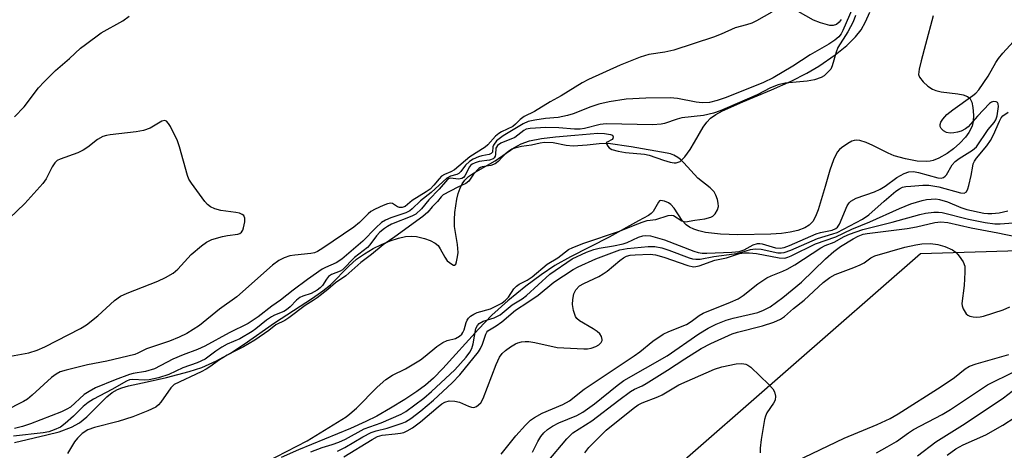
# Model space of a CAD drawing. Units: inches. Extents: x 1255763 to 1261764, y 509454 to 513454.
# Drawn here: x 1258700 to 1258933, y 510326 to 510428 of the extents above; entities that cross this region are included whole.
import ezdxf

# ---------------------------------------------------------------- set-up
doc = ezdxf.new("R2010")
doc.units = ezdxf.units.IN
doc.header["$MEASUREMENT"] = 0
for name, color, linetype in [('HYDRO-Stream Poly Centerlines', 142, 'Continuous'), ('HYDRO-Water Body', 4, 'Continuous'), ('NTRL-Trees', 3, 'Continuous'), ('Undefined', 1, 'Continuous')]:
    doc.layers.add(name, color=color, linetype=linetype)

msp = doc.modelspace()

# ---------------------------------------------------------------- linework, layer by layer
at = {"layer": 'HYDRO-Stream Poly Centerlines'}
for points in [[(1258698.28, 510327.93), (1258705.92, 510329.68), (1258708.87, 510330.46), (1258711.8, 510331.5), (1258713.71, 510332.53), (1258715.44, 510333.97), (1258720.19, 510338.69), (1258721.46, 510339.72), (1258722.68, 510340.45), (1258723.72, 510340.85), (1258725.29, 510341.3), (1258729.74, 510342.26), (1258734.31, 510343.31), (1258739.71, 510344.7), (1258742.7, 510345.68), (1258746.18, 510347.29), (1258749.51, 510349.09), (1258752.76, 510351.21), (1258759.97, 510356.27), (1258769, 510362.09), (1258771.44, 510363.82), (1258773.22, 510365.27), (1258777.62, 510369.74), (1258779.42, 510371.35), (1258781.32, 510372.65), (1258783.37, 510373.86), (1258785.32, 510374.84), (1258787.36, 510375.7), (1258789.39, 510376.36), (1258791.02, 510376.7), (1258792.54, 510376.82), (1258793.64, 510376.71), (1258795.53, 510376.25), (1258796.9, 510375.77), (1258798.1, 510375.17), (1258798.75, 510374.64), (1258799.28, 510373.85), (1258800.33, 510371.8), (1258800.94, 510370.99), (1258802.02, 510370.14), (1258802.38, 510369.95), (1258802.64, 510369.9), (1258802.93, 510370.17), (1258803.16, 510370.74), (1258803.39, 510371.88), (1258803.49, 510372.94), (1258803.35, 510374.81), (1258802.64, 510379.14), (1258802.63, 510380.79), (1258802.74, 510382.42), (1258803.22, 510385.58), (1258803.56, 510386.93), (1258803.99, 510388.18), (1258804.5, 510389.26), (1258805.09, 510390.11), (1258806, 510390.94), (1258807.17, 510391.76), (1258812.3, 510394.69), (1258816.69, 510397.72), (1258818.45, 510398.73), (1258820.47, 510399.41), (1258823.27, 510399.97), (1258826.64, 510400.39), (1258831.2, 510400.76), (1258836.66, 510401.2), (1258838.22, 510401.16), (1258839.63, 510400.94), (1258840.16, 510400.76), (1258840.27, 510400.39), (1258840.25, 510399.97), (1258840.02, 510399.72), (1258838.83, 510399.12), (1258838.66, 510398.91), (1258838.78, 510398.52), (1258839.02, 510398.12), (1258839.34, 510397.78), (1258840.01, 510397.38), (1258841.49, 510396.93), (1258843.25, 510396.67), (1258847.72, 510396.28), (1258848.87, 510395.99), (1258852.2, 510394.8), (1258853.84, 510394.34), (1258854.73, 510394.21), (1258855.26, 510394.23), (1258855.74, 510394.32), (1258856.15, 510394.52), (1258856.69, 510394.99), (1258857.27, 510395.63), (1258858.52, 510397.34), (1258859.59, 510399.12), (1258861.62, 510402.64), (1258862.48, 510403.87), (1258863.36, 510404.81), (1258864.61, 510405.69), (1258866.21, 510406.55), (1258871.09, 510408.68), (1258877.88, 510411.5), (1258882.53, 510413.57), (1258886.25, 510415.43), (1258889.1, 510417.12), (1258892.96, 510419.83), (1258895.71, 510422.04), (1258897.81, 510424.05), (1258899.12, 510425.73), (1258900.15, 510427.64), (1258901.17, 510429.94)], [(1258916.22, 510429.09), (1258914.4, 510422.23), (1258913.37, 510418.35), (1258912.86, 510416.41), (1258912.75, 510415.17), (1258912.99, 510414.48), (1258913.84, 510413.39), (1258914.96, 510412.39), (1258916.04, 510411.65), (1258916.82, 510411.31), (1258918.08, 510411.01), (1258922.06, 510410.53), (1258923.34, 510410.3), (1258924.37, 510409.93), (1258924.9, 510409.52), (1258925.35, 510408.62), (1258925.62, 510407.33), (1258925.76, 510405.54), (1258925.7, 510403.99), (1258925.44, 510402.92), (1258924.69, 510401.43), (1258923.88, 510400.32), (1258922.56, 510398.88), (1258921.06, 510397.54), (1258919.49, 510396.39), (1258917.58, 510395.27), (1258916.23, 510394.73), (1258915.49, 510394.57), (1258914.64, 510394.5), (1258912.37, 510394.62), (1258909.62, 510395.11), (1258906.96, 510395.87), (1258905.54, 510396.48), (1258901.93, 510398.32), (1258900.29, 510399.05), (1258898.77, 510399.49), (1258897.97, 510399.56), (1258897.49, 510399.5), (1258896.93, 510399.31), (1258895.94, 510398.8), (1258894.43, 510397.78), (1258894.02, 510397.4), (1258893.47, 510396.69), (1258892.53, 510394.9), (1258891.68, 510392.47), (1258890.61, 510388.6), (1258888.93, 510383.04), (1258888.31, 510381.5), (1258887.63, 510380.29), (1258886.82, 510379.46), (1258885.73, 510378.78), (1258884.12, 510378.17), (1258882.25, 510377.74), (1258880.21, 510377.45), (1258877.71, 510377.27), (1258869.84, 510377.16), (1258865.73, 510377.27), (1258862.21, 510377.7), (1258860.58, 510378.07), (1258859.4, 510378.45), (1258858.39, 510378.92), (1258857.59, 510379.48), (1258856.69, 510380.55), (1258854.74, 510383.44), (1258853.95, 510384.33), (1258853.42, 510384.74), (1258852.46, 510385.14), (1258851.51, 510385.28), (1258851.26, 510385.16), (1258851.02, 510384.91), (1258849.79, 510382.65), (1258849.31, 510382.19), (1258848.69, 510381.75), (1258846.34, 510380.47), (1258839.36, 510376.57), (1258830.2, 510371.9), (1258826.48, 510369.85), (1258823.21, 510367.68), (1258819.58, 510364.95), (1258815.34, 510361.47), (1258811.51, 510358.05), (1258808.31, 510354.75), (1258799.91, 510345.44), (1258797.63, 510343.14), (1258795.8, 510341.5), (1258793.73, 510339.97), (1258790.88, 510338.09), (1258787.5, 510336.05), (1258784.2, 510334.17), (1258781.59, 510332.85), (1258777.98, 510331.22), (1258765.64, 510326.15), (1258761.56, 510324.37)]]:
    msp.add_lwpolyline(points, dxfattribs=at)
at = {"layer": 'HYDRO-Water Body'}
for points in [[(1258698.28, 510327.93, 0), (1258705.92, 510329.68, 0), (1258708.87, 510330.46, 0), (1258711.8, 510331.5, 0), (1258713.71, 510332.53, 0), (1258715.44, 510333.97, 0), (1258720.19, 510338.69, 0), (1258721.46, 510339.72, 0), (1258722.68, 510340.45, 0), (1258723.72, 510340.85, 0), (1258725.29, 510341.3, 0), (1258729.74, 510342.26, 0), (1258734.31, 510343.31, 0), (1258739.71, 510344.7, 0), (1258742.7, 510345.68, 0), (1258746.18, 510347.29, 0), (1258749.51, 510349.09, 0), (1258752.76, 510351.21, 0), (1258759.97, 510356.27, 0), (1258769, 510362.09, 0), (1258771.44, 510363.82, 0), (1258773.22, 510365.27, 0), (1258777.62, 510369.74, 0), (1258779.42, 510371.35, 0), (1258781.32, 510372.65, 0), (1258783.37, 510373.86, 0), (1258785.32, 510374.84, 0), (1258787.36, 510375.7, 0), (1258789.39, 510376.36, 0), (1258791.02, 510376.7, 0), (1258792.54, 510376.82, 0), (1258793.64, 510376.71, 0), (1258795.53, 510376.25, 0), (1258796.9, 510375.77, 0), (1258798.1, 510375.17, 0), (1258798.75, 510374.64, 0), (1258799.28, 510373.85, 0), (1258800.33, 510371.8, 0), (1258800.94, 510370.99, 0), (1258802.02, 510370.14, 0), (1258802.38, 510369.95, 0), (1258802.64, 510369.9, 0), (1258802.93, 510370.17, 0), (1258803.16, 510370.74, 0), (1258803.39, 510371.88, 0), (1258803.49, 510372.94, 0), (1258803.35, 510374.81, 0), (1258802.64, 510379.14, 0), (1258802.63, 510380.79, 0), (1258802.74, 510382.42, 0), (1258803.22, 510385.58, 0), (1258803.56, 510386.93, 0), (1258803.99, 510388.18, 0), (1258804.5, 510389.26, 0), (1258805.09, 510390.11, 0), (1258806, 510390.94, 0), (1258807.17, 510391.76, 0), (1258812.3, 510394.69, 0), (1258816.69, 510397.72, 0), (1258818.45, 510398.73, 0), (1258820.47, 510399.41, 0), (1258823.27, 510399.97, 0), (1258826.64, 510400.39, 0), (1258831.2, 510400.76, 0), (1258836.66, 510401.2, 0), (1258838.22, 510401.16, 0), (1258839.63, 510400.94, 0), (1258840.16, 510400.76, 0), (1258840.27, 510400.39, 0), (1258840.25, 510399.97, 0), (1258840.02, 510399.72, 0), (1258838.83, 510399.12, 0), (1258838.66, 510398.91, 0), (1258838.78, 510398.52, 0), (1258839.02, 510398.12, 0), (1258839.34, 510397.78, 0), (1258840.01, 510397.38, 0), (1258841.49, 510396.93, 0), (1258843.25, 510396.67, 0), (1258847.72, 510396.28, 0), (1258848.87, 510395.99, 0), (1258852.2, 510394.8, 0), (1258853.84, 510394.34, 0), (1258854.73, 510394.21, 0), (1258855.26, 510394.23, 0), (1258855.74, 510394.32, 0), (1258856.15, 510394.52, 0), (1258856.69, 510394.99, 0), (1258857.27, 510395.63, 0), (1258858.52, 510397.34, 0), (1258859.59, 510399.12, 0), (1258861.62, 510402.64, 0), (1258862.48, 510403.87, 0), (1258863.36, 510404.81, 0), (1258864.61, 510405.69, 0), (1258866.21, 510406.55, 0), (1258871.09, 510408.68, 0), (1258877.88, 510411.5, 0), (1258882.53, 510413.57, 0), (1258886.25, 510415.43, 0), (1258889.1, 510417.12, 0), (1258892.96, 510419.83, 0), (1258895.71, 510422.04, 0), (1258897.81, 510424.05, 0), (1258899.12, 510425.73, 0), (1258900.15, 510427.64, 0), (1258901.17, 510429.94, 0)], [(1258916.22, 510429.09, 0), (1258914.4, 510422.23, 0), (1258913.37, 510418.35, 0), (1258912.86, 510416.41, 0), (1258912.75, 510415.17, 0), (1258912.99, 510414.48, 0), (1258913.84, 510413.39, 0), (1258914.96, 510412.39, 0), (1258916.04, 510411.65, 0), (1258916.82, 510411.31, 0), (1258918.08, 510411.01, 0), (1258922.06, 510410.53, 0), (1258923.34, 510410.3, 0), (1258924.37, 510409.93, 0), (1258924.9, 510409.52, 0), (1258925.35, 510408.62, 0), (1258925.62, 510407.33, 0), (1258925.76, 510405.54, 0), (1258925.7, 510403.99, 0), (1258925.44, 510402.92, 0), (1258924.69, 510401.43, 0), (1258923.88, 510400.32, 0), (1258922.56, 510398.88, 0), (1258921.06, 510397.54, 0), (1258919.49, 510396.39, 0), (1258917.58, 510395.27, 0), (1258916.23, 510394.73, 0), (1258915.49, 510394.57, 0), (1258914.64, 510394.5, 0), (1258912.37, 510394.62, 0), (1258909.62, 510395.11, 0), (1258906.96, 510395.87, 0), (1258905.54, 510396.48, 0), (1258901.93, 510398.32, 0), (1258900.29, 510399.05, 0), (1258898.77, 510399.49, 0), (1258897.97, 510399.56, 0), (1258897.49, 510399.5, 0), (1258896.93, 510399.31, 0), (1258895.94, 510398.8, 0), (1258894.43, 510397.78, 0), (1258894.02, 510397.4, 0), (1258893.47, 510396.69, 0), (1258892.53, 510394.9, 0), (1258891.68, 510392.47, 0), (1258890.61, 510388.6, 0), (1258888.93, 510383.04, 0), (1258888.31, 510381.5, 0), (1258887.63, 510380.29, 0), (1258886.82, 510379.46, 0), (1258885.73, 510378.78, 0), (1258884.12, 510378.17, 0), (1258882.25, 510377.74, 0), (1258880.21, 510377.45, 0), (1258877.71, 510377.27, 0), (1258869.84, 510377.16, 0), (1258865.73, 510377.27, 0), (1258862.21, 510377.7, 0), (1258860.58, 510378.07, 0), (1258859.4, 510378.45, 0), (1258858.39, 510378.92, 0), (1258857.59, 510379.48, 0), (1258856.69, 510380.55, 0), (1258854.74, 510383.44, 0), (1258853.95, 510384.33, 0), (1258853.42, 510384.74, 0), (1258852.46, 510385.14, 0), (1258851.51, 510385.28, 0), (1258851.26, 510385.16, 0), (1258851.02, 510384.91, 0), (1258849.79, 510382.65, 0), (1258849.31, 510382.19, 0), (1258848.69, 510381.75, 0), (1258846.34, 510380.47, 0), (1258839.36, 510376.57, 0), (1258830.2, 510371.9, 0), (1258826.48, 510369.85, 0), (1258823.21, 510367.68, 0), (1258819.58, 510364.95, 0), (1258815.34, 510361.47, 0), (1258811.51, 510358.05, 0), (1258808.31, 510354.75, 0), (1258799.91, 510345.44, 0), (1258797.63, 510343.14, 0), (1258795.8, 510341.5, 0), (1258793.73, 510339.97, 0), (1258790.88, 510338.09, 0), (1258787.5, 510336.05, 0), (1258784.2, 510334.17, 0), (1258781.59, 510332.85, 0), (1258777.98, 510331.22, 0), (1258765.64, 510326.15, 0), (1258761.56, 510324.37, 0)]]:
    msp.add_polyline3d(points, dxfattribs=at)
at = {"layer": 'NTRL-Trees'}
msp.add_lwpolyline([(1259141.5, 510449.97), (1259107.12, 510426.38), (1259071.87, 510407.97), (1259015.35, 510375.97), (1258970.25, 510374.37), (1258913.21, 510372.6), (1258728.62, 510211.44), (1258666.63, 510162.69), (1258624.88, 510119.12), (1258570.25, 510075.13), (1258544.12, 510020.38), (1258529.88, 509997.09), (1258532.13, 509994.12), (1258529.5, 509947.37), (1258502.75, 509824.25)], dxfattribs=at)
at = {"layer": 'Undefined'}
for points, elevation in [([(1258897.18, 510431.06), (1258894.77, 510425.54), (1258894.38, 510424.79), (1258893.81, 510424.06), (1258892.91, 510423.31), (1258891.47, 510422.36), (1258887.04, 510419.77), (1258882.94, 510417.15), (1258878.26, 510414.32), (1258875.97, 510413.27), (1258867.08, 510409.67), (1258865, 510408.94), (1258863.12, 510408.54), (1258861.42, 510408.39), (1258859.96, 510408.57), (1258855.56, 510409.45), (1258853.84, 510409.64), (1258848.05, 510409.55), (1258843.38, 510409.29), (1258839.35, 510408.67), (1258836.89, 510408.09), (1258835, 510407.45), (1258830.81, 510405.8), (1258829.47, 510405.41), (1258827.23, 510404.98), (1258824.22, 510404.73), (1258821.72, 510404.33), (1258820.09, 510403.96), (1258818.93, 510403.45), (1258814.21, 510400.58), (1258812.64, 510399.41), (1258811.92, 510398.41), (1258811.76, 510397.97), (1258811.64, 510396.75), (1258811.38, 510396.41), (1258810.9, 510396.21), (1258809.17, 510395.88), (1258808.35, 510395.62), (1258807.04, 510395.03), (1258806.18, 510394.5), (1258805.26, 510393.66), (1258804.14, 510392.18), (1258803.68, 510391.71), (1258803.17, 510391.44), (1258801.69, 510391.06), (1258800.8, 510390.54), (1258797.13, 510387.19), (1258794.59, 510385.21), (1258792.61, 510383.27), (1258792.02, 510382.8), (1258791.07, 510382.36), (1258787.56, 510381.16), (1258786.28, 510380.58), (1258785.37, 510380.03), (1258783.95, 510378.79), (1258780.9, 510375.6), (1258775.92, 510371.33), (1258774.57, 510370.51), (1258772.06, 510369.41), (1258771.25, 510368.97), (1258767.8, 510366.56), (1258764.36, 510364), (1258761.39, 510361.62), (1258759.33, 510360.18), (1258756.08, 510357.68), (1258753.74, 510356.1), (1258749.23, 510353.87), (1258743.42, 510350.73), (1258741.7, 510349.97), (1258738.29, 510348.67), (1258735.86, 510347.62), (1258731.49, 510345.34), (1258729.37, 510344.72), (1258726.44, 510344.25), (1258725.53, 510344.03), (1258722.14, 510342.75), (1258717.46, 510340.82), (1258715.96, 510340.02), (1258714.8, 510339.25), (1258711.53, 510336.27), (1258710.7, 510335.76), (1258709.4, 510335.17), (1258702.04, 510332.34), (1258700.14, 510331.68), (1258698.29, 510331.22)], 298), ([(1258877.93, 510429.91), (1258874.27, 510427.85), (1258873.2, 510427.33), (1258871.95, 510426.91), (1258869.22, 510426.17), (1258865.92, 510424.68), (1258864.1, 510423.99), (1258854.67, 510420.91), (1258852.51, 510420.45), (1258848.74, 510419.86), (1258846.7, 510419.29), (1258841.95, 510417.35), (1258834.46, 510413.94), (1258832.96, 510413.13), (1258827.92, 510410.09), (1258825.33, 510408.69), (1258821.6, 510406.4), (1258819.2, 510405.15), (1258818.26, 510404.5), (1258817.13, 510403.33), (1258816.51, 510402.85), (1258813.83, 510401.58), (1258813.15, 510401.18), (1258812.34, 510400.49), (1258810.58, 510398.48), (1258809.95, 510397.9), (1258806.27, 510395.63), (1258802.62, 510392.54), (1258801.8, 510392.09), (1258800.29, 510391.42), (1258799.6, 510391.01), (1258799.01, 510390.44), (1258797.78, 510388.89), (1258796.84, 510387.98), (1258795.92, 510387.31), (1258792.64, 510385.27), (1258790.97, 510383.83), (1258790.27, 510383.58), (1258789.57, 510383.62), (1258789.12, 510383.79), (1258787.95, 510384.53), (1258787.51, 510384.62), (1258786.75, 510384.49), (1258785.69, 510384.09), (1258783.83, 510383.24), (1258782.82, 510382.66), (1258782.17, 510382.11), (1258780.11, 510380.05), (1258778.74, 510378.92), (1258771.42, 510373.97), (1258770.19, 510373.21), (1258769.41, 510372.9), (1258768.56, 510372.72), (1258764.76, 510372.33), (1258763.6, 510372.14), (1258762.25, 510371.68), (1258760.97, 510371.07), (1258759.45, 510369.92), (1258751.01, 510362.42), (1258746.87, 510359.51), (1258742.18, 510355.66), (1258739.16, 510353.72), (1258737.37, 510352.87), (1258735.02, 510351.89), (1258729.58, 510350.14), (1258727.54, 510349.06), (1258726.81, 510348.78), (1258720.19, 510347.21), (1258715.59, 510346.28), (1258710.5, 510345.04), (1258709.12, 510344.63), (1258708.17, 510344.13), (1258707.07, 510343.33), (1258702.5, 510339.09), (1258701.36, 510338.16), (1258700.39, 510337.6), (1258695.89, 510335.3)], 300), ([(1258897.81, 510429.14), (1258897.2, 510427.62), (1258895.99, 510425.27), (1258893.61, 510421.52), (1258893.23, 510420.45), (1258892.28, 510417.17), (1258891.89, 510416.44), (1258891.16, 510415.61), (1258890.33, 510414.86), (1258889.65, 510414.4), (1258888.05, 510413.84), (1258886.35, 510413.54), (1258881.06, 510413.1), (1258879.43, 510412.68), (1258877.62, 510411.95), (1258874.46, 510410.36), (1258867.32, 510407.21), (1258865.68, 510406.53), (1258864.1, 510406), (1258861.73, 510405.42), (1258856.6, 510404.84), (1258855.45, 510404.53), (1258852.48, 510403.52), (1258851.71, 510403.33), (1258849.67, 510403.2), (1258838.64, 510403.46), (1258837.19, 510403.26), (1258833.52, 510402.36), (1258832.45, 510402.18), (1258831.12, 510402.17), (1258827.42, 510402.48), (1258824.3, 510402.54), (1258820.63, 510402.36), (1258819.66, 510402.16), (1258819.08, 510401.9), (1258816.93, 510400.24), (1258813.68, 510398.86), (1258812.85, 510398.28), (1258812.59, 510397.94), (1258812.48, 510397.64), (1258812.41, 510396.14), (1258812.31, 510395.75), (1258812.09, 510395.4), (1258811.8, 510395.16), (1258810.95, 510394.86), (1258808.49, 510394.5), (1258807.53, 510394.21), (1258806.87, 510393.91), (1258806.44, 510393.57), (1258806.18, 510393.27), (1258805.1, 510391.12), (1258804.77, 510390.72), (1258804.41, 510390.48), (1258803.59, 510390.31), (1258801.69, 510390.54), (1258801.39, 510390.48), (1258801.01, 510390.25), (1258799, 510387.99), (1258796.58, 510385.42), (1258794.84, 510383.3), (1258793.44, 510382.03), (1258792.55, 510381.55), (1258787.72, 510379.65), (1258786.72, 510379.14), (1258786.02, 510378.66), (1258784.95, 510377.74), (1258784.15, 510376.91), (1258782.57, 510374.78), (1258781.99, 510374.13), (1258778.95, 510371.72), (1258776.05, 510368.83), (1258775.54, 510368.53), (1258773.48, 510367.69), (1258772.79, 510367.23), (1258772.27, 510366.61), (1258771.3, 510365.1), (1258770.77, 510364.56), (1258770.08, 510364.02), (1258768.66, 510363.23), (1258766.68, 510362.6), (1258765.96, 510362.27), (1258765.15, 510361.63), (1258763.65, 510360.04), (1258762.83, 510359.37), (1258762.13, 510358.99), (1258759.97, 510358.1), (1258759.2, 510357.67), (1258758.05, 510356.88), (1258755.54, 510354.82), (1258754.67, 510354.2), (1258751.73, 510352.5), (1258748.73, 510351.17), (1258747.49, 510350.52), (1258746.03, 510349.58), (1258743.49, 510347.68), (1258741.64, 510346.81), (1258738.19, 510345.6), (1258734.86, 510344.03), (1258732.4, 510343.25), (1258730.19, 510342.76), (1258729.1, 510342.71), (1258726.32, 510342.82), (1258725.58, 510342.74), (1258724.81, 510342.46), (1258721.39, 510340.47), (1258716.99, 510338.14), (1258715.73, 510337.38), (1258714.57, 510336.43), (1258712.28, 510334.11), (1258710.31, 510332.38), (1258709.16, 510331.57), (1258707.71, 510330.89), (1258706.38, 510330.45), (1258705.05, 510330.19), (1258698.06, 510329.37)], 296), ([(1258698.26, 510405.1), (1258700.54, 510407.44), (1258703.98, 510411.95), (1258705.32, 510413.44), (1258708.02, 510416.08), (1258711.34, 510418.94), (1258713.94, 510421.38), (1258715.08, 510422.29), (1258718.84, 510425.05), (1258723.96, 510427.87), (1258725.48, 510429)], 300), ([(1258894.36, 510428.21), (1258893.87, 510427.52), (1258893.24, 510426.99), (1258892.51, 510426.76), (1258891.72, 510426.78), (1258889.46, 510427.39), (1258887.82, 510428.04), (1258884.17, 510430.04)], 300), ([(1258768.54, 510325.68), (1258771.22, 510326.7), (1258773.6, 510327.41), (1258775.2, 510328), (1258776.76, 510328.72), (1258781.21, 510331.14), (1258785.29, 510332.57), (1258790, 510334.65), (1258791.13, 510335.25), (1258795.37, 510338.44), (1258797.2, 510339.97), (1258802.72, 510345.12), (1258805.38, 510348.16), (1258806.26, 510349.31), (1258806.74, 510350.21), (1258807.06, 510351.28), (1258807.74, 510354.96), (1258808.09, 510355.67), (1258808.47, 510356.07), (1258809.44, 510356.67), (1258812.1, 510357.47), (1258813.47, 510358.18), (1258816.32, 510360.5), (1258818.69, 510361.99), (1258819.71, 510362.75), (1258825.25, 510367.79), (1258830.6, 510371.46), (1258833.98, 510373.01), (1258835.7, 510373.66), (1258837, 510373.97), (1258840.38, 510374.49), (1258842.69, 510375), (1258843.61, 510375.31), (1258846.28, 510376.57), (1258847.31, 510376.91), (1258847.96, 510377.01), (1258849.15, 510376.86), (1258852.48, 510375.95), (1258859.46, 510373.27), (1258860.47, 510372.94), (1258861.43, 510372.77), (1258862.53, 510372.75), (1258868.47, 510373.03), (1258870.22, 510373.19), (1258871.34, 510373.54), (1258873.51, 510374.74), (1258874.55, 510375.08), (1258875.1, 510375.08), (1258875.64, 510374.99), (1258878.84, 510374.06), (1258879.93, 510374), (1258880.83, 510374.14), (1258882.14, 510374.62), (1258888.41, 510377.37), (1258889.5, 510377.7), (1258892.22, 510378.26), (1258893.11, 510378.61), (1258893.53, 510378.95), (1258894, 510379.64), (1258895.83, 510383.98), (1258896.27, 510384.71), (1258896.7, 510385.15), (1258897.93, 510385.8), (1258902.29, 510387.36), (1258903.61, 510387.92), (1258904.81, 510388.67), (1258907.59, 510390.75), (1258909.33, 510391.71), (1258910.42, 510392.08), (1258911.55, 510392.13), (1258912.7, 510391.91), (1258917.31, 510390.65), (1258918.08, 510390.59), (1258918.67, 510390.73), (1258919.03, 510391.01), (1258919.33, 510391.38), (1258920.74, 510393.7), (1258921.45, 510394.53), (1258922.36, 510395.21), (1258925.55, 510397.19), (1258926.46, 510397.98), (1258929.26, 510402.07), (1258930.68, 510403.8), (1258931.09, 510404.4), (1258931.39, 510405.35), (1258931.69, 510407.54), (1258931.66, 510408.21), (1258931.47, 510408.5), (1258931.13, 510408.66), (1258930.48, 510408.71), (1258930.02, 510408.58), (1258929.59, 510408.3), (1258926.73, 510405.29), (1258924.5, 510402.75), (1258923.88, 510402.24), (1258922.83, 510401.71), (1258921.99, 510401.44), (1258921.1, 510401.3), (1258920.21, 510401.27), (1258919.36, 510401.4), (1258918.65, 510401.8), (1258918.09, 510402.37), (1258917.89, 510402.81), (1258917.9, 510403.3), (1258918.05, 510403.81), (1258918.46, 510404.56), (1258919.47, 510405.64), (1258920.87, 510406.74), (1258925.64, 510410.19), (1258926.32, 510410.75), (1258927.02, 510411.5), (1258929.26, 510414.78), (1258931.08, 510417.97), (1258931.69, 510418.9), (1258932.73, 510420.21), (1258936.03, 510423.83)], 296), ([(1258774.86, 510325.86), (1258776.6, 510326.69), (1258780.92, 510329.25), (1258782.89, 510330.27), (1258784.08, 510330.68), (1258786.64, 510331.29), (1258790.27, 510332.48), (1258791.05, 510332.81), (1258792.31, 510333.57), (1258794.69, 510335.38), (1258797.7, 510337.94), (1258802.06, 510342.03), (1258803.88, 510343.91), (1258808.38, 510349.41), (1258808.81, 510350.15), (1258809.28, 510351.24), (1258810.06, 510353.59), (1258810.29, 510354.03), (1258810.59, 510354.37), (1258812.51, 510355.56), (1258813.88, 510356.52), (1258817.14, 510359.25), (1258820.07, 510361.14), (1258822.51, 510362.85), (1258826.22, 510365.88), (1258830.77, 510368.88), (1258832, 510369.55), (1258836.19, 510371.47), (1258841.85, 510373.55), (1258843.6, 510373.92), (1258848.57, 510374.37), (1258850.2, 510374.33), (1258851.84, 510374.06), (1258853.5, 510373.51), (1258858.34, 510371.69), (1258859.15, 510371.45), (1258859.89, 510371.34), (1258860.92, 510371.38), (1258864.19, 510371.98), (1258869.01, 510372.61), (1258870.81, 510373.02), (1258872.86, 510373.64), (1258874, 510373.83), (1258875.42, 510373.75), (1258879.33, 510372.89), (1258880.13, 510372.85), (1258880.82, 510372.93), (1258882.41, 510373.47), (1258888.75, 510376.27), (1258892.4, 510377.34), (1258893.43, 510377.71), (1258899.47, 510380.85), (1258900.94, 510381.86), (1258904.56, 510385.1), (1258907.35, 510387.47), (1258908.19, 510388.06), (1258908.91, 510388.4), (1258909.73, 510388.58), (1258910.87, 510388.7), (1258913.74, 510388.9), (1258915.19, 510388.89), (1258917.53, 510388.51), (1258922.68, 510387.06), (1258923.58, 510387.04), (1258924.1, 510387.35), (1258924.45, 510388.03), (1258924.69, 510388.85), (1258925.21, 510391.18), (1258925.58, 510393.43), (1258925.71, 510393.97), (1258926, 510394.62), (1258926.46, 510395.28), (1258928.94, 510398.24), (1258929.83, 510399.5), (1258930.55, 510400.86), (1258931.94, 510404.08), (1258932.37, 510404.9), (1258932.72, 510405.32), (1258933.98, 510406.25)], 298), ([(1258693.8, 510347.75), (1258701.71, 510349.18), (1258703.65, 510349.81), (1258705.49, 510350.6), (1258713.9, 510354.91), (1258715.36, 510355.78), (1258718.02, 510357.95), (1258721.96, 510361.56), (1258723.39, 510362.59), (1258725, 510363.34), (1258732.25, 510366.11), (1258734.11, 510367.03), (1258735.89, 510368.05), (1258737.01, 510368.98), (1258739.37, 510371.61), (1258740.21, 510372.44), (1258742.65, 510374.55), (1258743.81, 510375.42), (1258745.12, 510375.99), (1258747.63, 510376.71), (1258748.77, 510376.96), (1258751.23, 510377.31), (1258751.71, 510377.47), (1258752.15, 510377.8), (1258752.42, 510378.25), (1258752.61, 510378.78), (1258752.88, 510380.22), (1258752.91, 510381.05), (1258752.77, 510381.51), (1258752.65, 510381.69), (1258752.3, 510381.97), (1258751.63, 510382.28), (1258750.78, 510382.45), (1258747.24, 510382.86), (1258745.83, 510383.3), (1258744.76, 510383.79), (1258744.04, 510384.34), (1258743.45, 510385), (1258740.25, 510389.34), (1258739.63, 510390.36), (1258739.31, 510391.17), (1258737.39, 510398.01), (1258736.93, 510399.42), (1258735.26, 510402.79), (1258734.83, 510403.5), (1258734.34, 510404.05), (1258733.93, 510404.22), (1258733.22, 510404.09), (1258730.47, 510402.38), (1258728.87, 510401.85), (1258727.12, 510401.57), (1258720.93, 510400.86), (1258720.06, 510400.7), (1258719.23, 510400.44), (1258717.97, 510399.77), (1258715.67, 510397.9), (1258714.56, 510397.18), (1258713.3, 510396.61), (1258709.09, 510395.08), (1258708.4, 510394.72), (1258707.81, 510394.22), (1258707.22, 510393.29), (1258705.81, 510390.43), (1258704.96, 510389.28), (1258700.69, 510384.58), (1258695.21, 510379.24)], 300), ([(1258757.87, 510323.23), (1258767.71, 510328.33), (1258776.96, 510333.99), (1258777.86, 510334.68), (1258779.42, 510336.07), (1258784.32, 510341.05), (1258786.37, 510342.82), (1258787.94, 510343.86), (1258791.06, 510345.4), (1258794.56, 510347.5), (1258795.73, 510348.35), (1258798.45, 510350.64), (1258799.85, 510351.59), (1258800.93, 510352.08), (1258802.88, 510352.59), (1258803.81, 510353.09), (1258804.38, 510353.59), (1258804.65, 510353.96), (1258804.93, 510354.61), (1258805.4, 510356.32), (1258805.62, 510356.86), (1258805.98, 510357.36), (1258806.47, 510357.82), (1258807.23, 510358.33), (1258808.06, 510358.73), (1258811.22, 510359.55), (1258813.9, 510360.93), (1258814.76, 510361.61), (1258815.48, 510362.36), (1258816.7, 510364.3), (1258817.37, 510364.98), (1258817.99, 510365.41), (1258819.86, 510366.4), (1258821.11, 510367.19), (1258824.61, 510370.14), (1258827.14, 510371.67), (1258829.69, 510373.62), (1258830.72, 510374.14), (1258833.31, 510375.15), (1258841.81, 510377.98), (1258845.13, 510379.38), (1258847.15, 510380.14), (1258848.38, 510380.49), (1258850.39, 510380.78), (1258853.36, 510381.75), (1258854.08, 510381.83), (1258854.59, 510381.7), (1258856.62, 510380.44), (1258857.05, 510380.28), (1258857.49, 510380.23), (1258859.66, 510380.6), (1258862.02, 510380.9), (1258863.43, 510381.29), (1258863.91, 510381.56), (1258864.47, 510382.14), (1258865.02, 510383.09), (1258865.25, 510383.86), (1258865.21, 510384.67), (1258865.02, 510385.5), (1258864.64, 510386.57), (1258864.24, 510387.29), (1258863.33, 510388.29), (1258860.39, 510390.56), (1258857.08, 510394.17), (1258856.26, 510394.97), (1258855.61, 510395.45), (1258854.68, 510396), (1258853.92, 510396.31), (1258853.07, 510396.52), (1258844.57, 510398.01), (1258839.11, 510398.78), (1258836.96, 510398.7), (1258834.16, 510398.38), (1258830.77, 510398.18), (1258829.14, 510398.32), (1258826.02, 510398.95), (1258824, 510399), (1258822.94, 510398.87), (1258820.88, 510398.35), (1258818.52, 510398.09), (1258816.95, 510397.68), (1258816.27, 510397.42), (1258815.58, 510396.99), (1258814.76, 510396.32), (1258813.92, 510395.56), (1258813, 510394.55), (1258812.29, 510394), (1258811.24, 510393.59), (1258809.23, 510393.28), (1258808.78, 510393.13), (1258808.39, 510392.89), (1258807.12, 510391.49), (1258806.05, 510389.87), (1258805.37, 510389.31), (1258803.41, 510388.43), (1258799.94, 510386.61), (1258799.48, 510386.16), (1258798.62, 510385.03), (1258797.38, 510383.79), (1258796.32, 510382.52), (1258795.13, 510381.44), (1258788.53, 510376.67), (1258785.73, 510374.74), (1258782.94, 510372.43), (1258780.44, 510370.59), (1258776.86, 510367.43), (1258774.39, 510365.75), (1258772.6, 510364.18), (1258770.1, 510362.23), (1258769.15, 510361.57), (1258767.2, 510360.4), (1258763.38, 510357.44), (1258762.38, 510356.8), (1258760.29, 510355.78), (1258758.62, 510354.48), (1258755.29, 510352.13), (1258752.6, 510350.58), (1258750.19, 510349.4), (1258748.75, 510348.59), (1258746.66, 510347.3), (1258744.83, 510345.99), (1258743.7, 510345.28), (1258742.55, 510344.67), (1258736.17, 510341.66), (1258735.36, 510340.87), (1258732.99, 510337.47), (1258732.42, 510336.82), (1258731.76, 510336.27), (1258729.91, 510335.37), (1258726.36, 510333.96), (1258722.88, 510332.91), (1258717.24, 510331.48), (1258715.67, 510330.88), (1258714.33, 510330.01), (1258713.21, 510328.92), (1258712.54, 510328.06), (1258710.85, 510325.31)], 294), ([(1258776.43, 510324.46), (1258783.14, 510328.62), (1258784.41, 510329.31), (1258785.51, 510329.63), (1258788.61, 510329.92), (1258789.87, 510330.11), (1258790.65, 510330.29), (1258791.43, 510330.63), (1258792.68, 510331.41), (1258794.62, 510332.8), (1258798.78, 510336.39), (1258799.66, 510337.06), (1258800.37, 510337.47), (1258801.4, 510337.74), (1258802.76, 510337.73), (1258803.84, 510337.47), (1258805.94, 510336.51), (1258806.71, 510336.25), (1258807.2, 510336.21), (1258807.88, 510336.46), (1258808.87, 510337.31), (1258809.45, 510338.29), (1258812.52, 510346.42), (1258813.32, 510348.12), (1258813.95, 510348.96), (1258814.73, 510349.74), (1258815.9, 510350.59), (1258817.16, 510351.31), (1258817.68, 510351.53), (1258818.52, 510351.73), (1258819.38, 510351.83), (1258820.25, 510351.81), (1258821.7, 510351.57), (1258827.02, 510350.43), (1258833.32, 510350.11), (1258834.22, 510350.14), (1258835.08, 510350.3), (1258836.17, 510350.67), (1258836.91, 510351.06), (1258837.48, 510351.6), (1258837.68, 510352.05), (1258837.7, 510352.28), (1258837.53, 510353), (1258837.1, 510353.66), (1258836.5, 510354.2), (1258835.58, 510354.85), (1258832.27, 510356.76), (1258831.65, 510357.31), (1258831.36, 510357.79), (1258830.9, 510359.18), (1258830.64, 510360.65), (1258830.69, 510361.78), (1258830.96, 510363.16), (1258831.43, 510364.09), (1258832.33, 510365), (1258833.35, 510365.61), (1258836.88, 510367.27), (1258837.92, 510367.86), (1258838.87, 510368.54), (1258841.84, 510371.05), (1258842.76, 510371.71), (1258843.49, 510372.1), (1258844.32, 510372.32), (1258845.49, 510372.42), (1258849.05, 510372.51), (1258850.32, 510372.42), (1258852.34, 510371.87), (1258857.98, 510369.85), (1258859.37, 510369.55), (1258859.89, 510369.59), (1258860.73, 510369.8), (1258864.38, 510371.1), (1258867.14, 510371.7), (1258870.29, 510372.68), (1258871.35, 510372.89), (1258872.52, 510372.89), (1258874.31, 510372.72), (1258879.66, 510371.69), (1258880.99, 510371.63), (1258881.72, 510371.81), (1258882.5, 510372.14), (1258888.28, 510374.96), (1258893.12, 510376.62), (1258896.92, 510378.51), (1258901.21, 510380.19), (1258908.23, 510383.39), (1258910.9, 510384.46), (1258913.57, 510385.3), (1258914.65, 510385.51), (1258915.74, 510385.62), (1258916.82, 510385.63), (1258917.67, 510385.53), (1258919.63, 510384.98), (1258922.79, 510383.64), (1258924.22, 510383.17), (1258928.19, 510382.28), (1258929.15, 510382.17), (1258930.14, 510382.18), (1258931.89, 510382.37), (1258933.9, 510382.79)], 300), ([(1258813.7, 510325.17), (1258817.22, 510329.45), (1258819.53, 510332.01), (1258820.71, 510333.16), (1258821.65, 510333.83), (1258823.45, 510334.83), (1258828.35, 510336.91), (1258829.97, 510337.8), (1258833.42, 510340.51), (1258845.27, 510348.41), (1258846.59, 510349.39), (1258849.74, 510351.94), (1258852.16, 510353.59), (1258853.47, 510354.24), (1258857.65, 510355.86), (1258858.8, 510356.59), (1258860.66, 510357.99), (1258861.66, 510358.54), (1258868.15, 510361.13), (1258869.94, 510361.94), (1258871.15, 510362.75), (1258874.62, 510365.5), (1258876.73, 510366.92), (1258877.77, 510367.43), (1258880.52, 510368.49), (1258881.59, 510368.99), (1258883.35, 510370.01), (1258889.56, 510374.07), (1258890.62, 510374.58), (1258892.73, 510375.41), (1258895.09, 510376.7), (1258896.39, 510377.27), (1258899.54, 510378.38), (1258906.44, 510380.15), (1258913.03, 510381.98), (1258914.37, 510382.26), (1258916.36, 510382.48), (1258917.49, 510382.52), (1258918.36, 510382.42), (1258924.57, 510380.82), (1258928.54, 510380.03), (1258930.83, 510379.72), (1258932.1, 510379.72), (1258935.2, 510379.95)], 302), ([(1258821.14, 510325.62), (1258822.39, 510328.15), (1258823.12, 510329.32), (1258823.84, 510330.21), (1258824.71, 510330.99), (1258825.91, 510331.75), (1258827.42, 510332.55), (1258831.66, 510334.31), (1258833.12, 510335.06), (1258835.84, 510337.05), (1258841.23, 510341.43), (1258842.81, 510342.59), (1258853.14, 510348.46), (1258860.61, 510353.63), (1258862.85, 510354.97), (1258864.69, 510355.92), (1258867.12, 510356.87), (1258868.77, 510357.37), (1258874.6, 510358.74), (1258875.96, 510359.26), (1258877.51, 510360.08), (1258880.57, 510362.29), (1258884.96, 510365.88), (1258890.69, 510371.45), (1258892.67, 510373.2), (1258894.26, 510374.36), (1258897.19, 510376.19), (1258898.42, 510376.84), (1258899.62, 510377.28), (1258900.55, 510377.48), (1258910.06, 510378.61), (1258912.22, 510379.02), (1258916.6, 510380.04), (1258918.02, 510380.22), (1258919.67, 510380.03), (1258925.22, 510378.77), (1258931.51, 510377.62), (1258935.73, 510376.73)], 304), ([(1258824.65, 510323.24), (1258829.31, 510328.79), (1258830.75, 510330.17), (1258835.24, 510333.06), (1258841.6, 510337.94), (1258844.41, 510339.97), (1258845.35, 510340.52), (1258847.14, 510341.32), (1258848.14, 510341.86), (1258853.15, 510345.03), (1258857.28, 510347.77), (1258861.2, 510350.17), (1258863.43, 510351.33), (1258868.52, 510353.64), (1258869.81, 510354.03), (1258875.74, 510355.54), (1258878.38, 510356.41), (1258879.98, 510357.14), (1258880.93, 510357.78), (1258883.05, 510359.69), (1258885.57, 510361.65), (1258890.13, 510365.82), (1258891.68, 510367.05), (1258892.94, 510367.71), (1258897.36, 510369.35), (1258898.89, 510370), (1258899.82, 510370.51), (1258901.41, 510371.69), (1258902.4, 510372.16), (1258909.45, 510374.24), (1258912.07, 510374.79), (1258913.54, 510374.98), (1258915.61, 510375.04), (1258917.33, 510374.82), (1258918.98, 510374.36), (1258920.78, 510373.55), (1258921.68, 510372.92), (1258922.41, 510372.08), (1258923.33, 510370.69), (1258923.71, 510369.68), (1258923.75, 510368.27), (1258923.54, 510365.09), (1258923.03, 510360.87), (1258923.06, 510360.33), (1258923.3, 510359.56), (1258924.01, 510358.42), (1258924.39, 510358.08), (1258924.87, 510357.86), (1258925.69, 510357.69), (1258926.55, 510357.63), (1258927.39, 510357.67), (1258928.15, 510357.81), (1258932.82, 510359.33), (1258934.38, 510360.05)], 306), ([(1258883.69, 510323.49), (1258895.11, 510328.89), (1258902.94, 510332.14), (1258906.02, 510333.6), (1258907.92, 510334.69), (1258918.09, 510341.16), (1258921.28, 510343.34), (1258923.8, 510345.33), (1258924.85, 510345.97), (1258926.44, 510346.54), (1258934.18, 510348.79)], 308), ([(1258833.57, 510325.48), (1258834.52, 510326.72), (1258838.67, 510330.84), (1258845.05, 510335.97), (1258846.24, 510336.8), (1258847.19, 510337.34), (1258850.85, 510338.73), (1258851.89, 510339.21), (1258855.87, 510341.6), (1258864.32, 510345.29), (1258866.07, 510345.86), (1258869.44, 510346.55), (1258870.79, 510346.66), (1258871.79, 510346.5), (1258872.27, 510346.25), (1258872.94, 510345.73), (1258877.21, 510341.66), (1258878.2, 510340.6), (1258878.6, 510339.9), (1258878.8, 510338.91), (1258878.7, 510337.92), (1258878.34, 510337.2), (1258876.77, 510334.91), (1258876.42, 510334.17), (1258876.17, 510333.33), (1258875.39, 510328.62), (1258875.17, 510326.58), (1258875.16, 510325.43)], 308), ([(1258902.74, 510325.47), (1258905.29, 510326.84), (1258907.54, 510328.14), (1258910.35, 510330.22), (1258911.56, 510331.01), (1258918.33, 510334.57), (1258920.32, 510335.72), (1258929.07, 510341.59), (1258935.5, 510344.75)], 310), ([(1258912.46, 510324.77), (1258916.84, 510328.07), (1258923.83, 510332.38), (1258932.9, 510338.47), (1258937.01, 510341.63)], 312), ([(1258919.54, 510324.87), (1258921.57, 510326.36), (1258923.32, 510327.31), (1258928.72, 510329.74), (1258932.77, 510331.99), (1258935.64, 510333.92)], 314)]:
    msp.add_lwpolyline(points, dxfattribs=dict(at, elevation=elevation))

doc.saveas('drawing.dxf')
